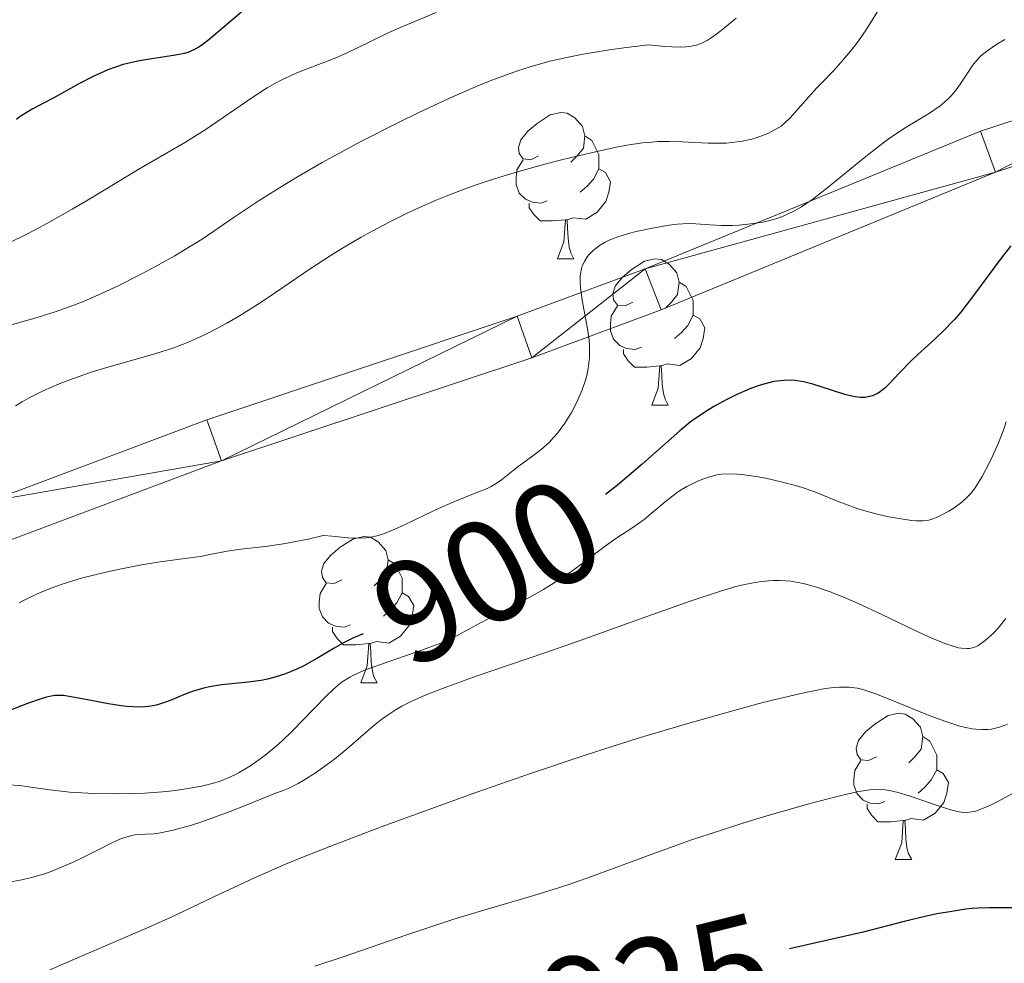
# Model space of a CAD drawing. Units: metres. Extents: x 653582 to 658104, y 4762148 to 4765219.
# Drawn here: x 655045 to 655112, y 4762681 to 4762746 of the extents above; entities that cross this region are included whole.
import ezdxf
from ezdxf.enums import TextEntityAlignment as Align

# ---------------------------------------------------------------- set-up
doc = ezdxf.new("R2010")
doc.units = ezdxf.units.M
doc.header["$MEASUREMENT"] = 0
for name, color, linetype, lineweight in [('Carátula', 7, 'Continuous', 0), ('Elementos auxiliares', 7, 'Continuous', 0), ('Entidades rústicas y varios', 7, 'Continuous', 0), ('Hidrografía', 7, 'Continuous', 0), ('Relieve y altimetría', 7, 'Continuous', 0), ('Textos de rotulación', 7, 'Continuous', 0), ('Viales y ferrocarril', 7, 'Continuous', 0)]:
    doc.layers.add(name, color=color, linetype=linetype, lineweight=lineweight)
doc.styles.add('Style-ariali', font='ariali.shx', dxfattribs={"bigfont": 'arialibig.shx'})

msp = doc.modelspace()

# ---------------------------------------------------------------- linework, layer by layer
at = {"layer": 'Carátula', "color": 7, "linetype": 'Continuous', "lineweight": 0}
msp.add_3dface([(653649.85, 4762148.31), (658103.69, 4762250.03), (658035.88, 4765219.26), (653582.04, 4765117.55)], dxfattribs=at)
at = {"layer": 'Elementos auxiliares', "color": 250, "linetype": 'Continuous', "lineweight": 0}
msp.add_3dface([(654474.97, 4764875.67), (657869.88, 4764953.24), (657923.32, 4762639.68), (654527.23, 4762562.12)], dxfattribs=at)
at = {"layer": 'Entidades rústicas y varios', "color": 92, "linetype": 'Continuous', "lineweight": 0, "flags": 128}
for points in [[(655080.16, 4762736.87), (655079.63, 4762736.6), (655079.1, 4762736.66), (655078.84, 4762737.03), (655078.78, 4762737.45), (655078.94, 4762737.97), (655079.42, 4762738.57), (655080.06, 4762739.1), (655080.96, 4762739.68), (655081.7, 4762739.84), (655082.13, 4762739.79), (655082.66, 4762739.47), (655083.19, 4762738.89), (655083.35, 4762738.25), (655083.24, 4762737.4), (655082.81, 4762736.87), (655082.39, 4762736.44)], [(655083.35, 4762738.25), (655083.82, 4762737.93), (655084.14, 4762737.29), (655084.3, 4762736.97), (655084.3, 4762736.39), (655084.3, 4762735.97), (655083.93, 4762735.28), (655083.51, 4762734.8), (655083.03, 4762734.38)], [(655080.75, 4762733.79), (655080.32, 4762733.63), (655079.74, 4762733.69), (655079.26, 4762733.9), (655078.84, 4762734.32), (655078.62, 4762734.91), (655078.62, 4762735.33), (655078.68, 4762735.91), (655079.1, 4762736.6)], [(655084.3, 4762735.97), (655084.75, 4762735.72), (655085.1, 4762735.1), (655084.99, 4762734.38), (655084.78, 4762733.74), (655084.19, 4762733), (655083.4, 4762732.52), (655082.55, 4762732.62), (655082.12, 4762732.49)], [(655082.01, 4762732.49), (655081.12, 4762732.41), (655080.27, 4762732.41), (655079.85, 4762732.84), (655079.53, 4762733.31), (655079.53, 4762733.63)], [(655081.46, 4762729.81), (655081.9, 4762730.97), (655082.01, 4762732.49), (655082.12, 4762732.49), (655082.15, 4762731.91), (655082.19, 4762731.22), (655082.26, 4762730.61), (655082.37, 4762730.21), (655082.59, 4762729.81)], [(655081.46, 4762729.81), (655082.59, 4762729.81)], [(655086.64, 4762726.83), (655086.11, 4762726.57), (655085.58, 4762726.62), (655085.31, 4762726.99), (655085.26, 4762727.42), (655085.42, 4762727.94), (655085.9, 4762728.53), (655086.53, 4762729.06), (655087.43, 4762729.65), (655088.18, 4762729.81), (655088.6, 4762729.75), (655089.13, 4762729.44), (655089.66, 4762728.85), (655089.82, 4762728.21), (655089.71, 4762727.36), (655089.29, 4762726.83), (655088.87, 4762726.41)], [(655089.82, 4762728.21), (655090.3, 4762727.9), (655090.61, 4762727.26), (655090.77, 4762726.94), (655090.77, 4762726.36), (655090.77, 4762725.93), (655090.4, 4762725.24), (655089.98, 4762724.76), (655089.5, 4762724.34)], [(655087.22, 4762723.75), (655086.8, 4762723.59), (655086.21, 4762723.65), (655085.74, 4762723.86), (655085.31, 4762724.29), (655085.1, 4762724.87), (655085.1, 4762725.29), (655085.15, 4762725.88), (655085.58, 4762726.57)], [(655090.77, 4762725.93), (655091.23, 4762725.68), (655091.57, 4762725.07), (655091.46, 4762724.34), (655091.25, 4762723.7), (655090.67, 4762722.96), (655089.87, 4762722.48), (655089.02, 4762722.59), (655088.59, 4762722.46)], [(655088.48, 4762722.46), (655087.59, 4762722.37), (655086.75, 4762722.37), (655086.32, 4762722.8), (655086, 4762723.28), (655086, 4762723.59)], [(655087.94, 4762719.77), (655088.37, 4762720.93), (655088.48, 4762722.46), (655088.59, 4762722.46), (655088.63, 4762721.87), (655088.66, 4762721.19), (655088.73, 4762720.57), (655088.85, 4762720.17), (655089.06, 4762719.77)], [(655087.94, 4762719.77), (655089.06, 4762719.77)], [(655066.66, 4762707.78), (655066.13, 4762707.52), (655065.6, 4762707.57), (655065.34, 4762707.94), (655065.28, 4762708.37), (655065.44, 4762708.89), (655065.92, 4762709.48), (655066.56, 4762710.01), (655067.46, 4762710.6), (655068.2, 4762710.76), (655068.63, 4762710.7), (655069.16, 4762710.39), (655069.69, 4762709.8), (655069.85, 4762709.16), (655069.74, 4762708.31), (655069.31, 4762707.78), (655068.89, 4762707.36)], [(655069.85, 4762709.16), (655070.32, 4762708.85), (655070.64, 4762708.21), (655070.8, 4762707.89), (655070.8, 4762707.31), (655070.8, 4762706.88), (655070.43, 4762706.19), (655070.01, 4762705.71), (655069.53, 4762705.29)], [(655067.25, 4762704.7), (655066.82, 4762704.54), (655066.24, 4762704.6), (655065.76, 4762704.81), (655065.34, 4762705.24), (655065.12, 4762705.82), (655065.12, 4762706.24), (655065.18, 4762706.83), (655065.6, 4762707.52)], [(655070.8, 4762706.88), (655071.25, 4762706.63), (655071.6, 4762706.02), (655071.49, 4762705.29), (655071.28, 4762704.65), (655070.69, 4762703.91), (655069.9, 4762703.43), (655069.05, 4762703.54), (655068.62, 4762703.41)], [(655068.51, 4762703.41), (655067.62, 4762703.32), (655066.77, 4762703.32), (655066.35, 4762703.75), (655066.03, 4762704.23), (655066.03, 4762704.54)], [(655067.96, 4762700.72), (655068.4, 4762701.88), (655068.51, 4762703.41), (655068.62, 4762703.41), (655068.65, 4762702.82), (655068.69, 4762702.14), (655068.76, 4762701.52), (655068.87, 4762701.12), (655069.09, 4762700.72)], [(655067.96, 4762700.72), (655069.09, 4762700.72)], [(655103.35, 4762695.64), (655102.82, 4762695.38), (655102.29, 4762695.43), (655102.03, 4762695.8), (655101.97, 4762696.23), (655102.13, 4762696.75), (655102.61, 4762697.34), (655103.25, 4762697.87), (655104.15, 4762698.46), (655104.89, 4762698.62), (655105.32, 4762698.56), (655105.85, 4762698.25), (655106.38, 4762697.66), (655106.54, 4762697.02), (655106.43, 4762696.17), (655106, 4762695.64), (655105.58, 4762695.22)], [(655106.54, 4762697.02), (655107.01, 4762696.71), (655107.33, 4762696.07), (655107.49, 4762695.75), (655107.49, 4762695.17), (655107.49, 4762694.74), (655107.12, 4762694.05), (655106.7, 4762693.57), (655106.22, 4762693.15)], [(655103.94, 4762692.56), (655103.51, 4762692.4), (655102.93, 4762692.46), (655102.45, 4762692.67), (655102.03, 4762693.1), (655101.81, 4762693.68), (655101.81, 4762694.1), (655101.87, 4762694.69), (655102.29, 4762695.38)], [(655107.49, 4762694.74), (655107.94, 4762694.49), (655108.29, 4762693.88), (655108.18, 4762693.15), (655107.97, 4762692.51), (655107.38, 4762691.77), (655106.59, 4762691.29), (655105.74, 4762691.4), (655105.31, 4762691.27)], [(655105.2, 4762691.27), (655104.31, 4762691.18), (655103.46, 4762691.18), (655103.04, 4762691.61), (655102.72, 4762692.09), (655102.72, 4762692.4)], [(655104.65, 4762688.58), (655105.09, 4762689.74), (655105.2, 4762691.27), (655105.31, 4762691.27), (655105.34, 4762690.68), (655105.38, 4762690), (655105.45, 4762689.38), (655105.56, 4762688.98), (655105.78, 4762688.58)], [(655104.65, 4762688.58), (655105.78, 4762688.58)]]:
    msp.add_lwpolyline(points, dxfattribs=at)
at = {"layer": 'Relieve y altimetría', "color": 36, "linetype": 'Continuous', "lineweight": 0, "flags": 128}
for points, elevation in [([(655113.7, 4762756.01), (655111.9, 4762755.16), (655111.25, 4762754.81), (655110.92, 4762754.61), (655110.23, 4762754.13), (655109.51, 4762753.56), (655109.02, 4762753.15), (655108.01, 4762752.26), (655106.99, 4762751.29), (655106.48, 4762750.78), (655105.74, 4762749.99), (655105.04, 4762749.14), (655104.7, 4762748.7), (655104.38, 4762748.25), (655103.77, 4762747.32), (655102.6, 4762745.46), (655102, 4762744.6), (655101.69, 4762744.19)], 890), ([(655073.13, 4762746.7), (655070.89, 4762745.77), (655069.89, 4762745.33), (655068.58, 4762744.7), (655067.03, 4762743.93), (655066.25, 4762743.59), (655065.42, 4762743.27), (655064.22, 4762742.82), (655063.58, 4762742.56), (655062.59, 4762742.11), (655062.07, 4762741.84), (655061.55, 4762741.54), (655060.48, 4762740.86), (655057.35, 4762738.71), (655055.94, 4762737.82)], 880), ([(655093.73, 4762746.32), (655092.81, 4762745.56), (655092.39, 4762745.24), (655091.95, 4762744.92), (655091.73, 4762744.79), (655091.41, 4762744.63), (655091.07, 4762744.5), (655090.89, 4762744.45), (655090.5, 4762744.38), (655090.28, 4762744.36), (655089.93, 4762744.34), (655089.31, 4762744.35), (655088.83, 4762744.38), (655087.69, 4762744.49), (655086.03, 4762744.29), (655085.03, 4762744.15), (655083.23, 4762743.85), (655082.42, 4762743.69), (655080.93, 4762743.36), (655079.58, 4762742.98), (655078.72, 4762742.7), (655077.03, 4762742.08), (655076.04, 4762741.69), (655074.02, 4762740.81), (655071.96, 4762739.85), (655070.6, 4762739.19), (655067.98, 4762737.85), (655065.32, 4762736.41), (655063.73, 4762735.5), (655062.76, 4762734.91), (655061, 4762733.81), (655059.28, 4762732.66), (655057.07, 4762731.16), (655055.81, 4762730.38), (655055.2, 4762730.02), (655053.88, 4762729.28), (655052.85, 4762728.73), (655051.26, 4762727.94), (655049.71, 4762727.23), (655048.98, 4762726.91), (655048.28, 4762726.63), (655046.99, 4762726.17), (655045.83, 4762725.8), (655043.84, 4762725.23)], 885), ([(655112.17, 4762744.85), (655111.62, 4762744.53), (655111.32, 4762744.34), (655110.83, 4762743.99), (655110.47, 4762743.68), (655110.28, 4762743.48), (655109.95, 4762743.08), (655109.61, 4762742.55), (655109.11, 4762741.79)], 895), ([(655101.69, 4762744.19), (655101.05, 4762743.43), (655100.42, 4762742.73), (655099.62, 4762741.9), (655099.25, 4762741.52), (655097.44, 4762739.48), (655097.02, 4762739.09), (655096.81, 4762738.92), (655096.46, 4762738.7), (655095.86, 4762738.39), (655095.18, 4762738.14), (655094.8, 4762738.02), (655094.15, 4762737.88), (655093.44, 4762737.78), (655093.05, 4762737.75), (655092.65, 4762737.74), (655091.8, 4762737.75), (655090.01, 4762737.84), (655089.12, 4762737.86), (655088.34, 4762737.85), (655087.94, 4762737.82), (655087.31, 4762737.76), (655086.23, 4762737.6), (655085.62, 4762737.49), (655084.16, 4762737.18), (655081.73, 4762736.6), (655080.35, 4762736.24), (655078.17, 4762735.62), (655076.7, 4762735.16), (655075.96, 4762734.91), (655074.88, 4762734.52), (655073.82, 4762734.11), (655073.13, 4762733.83), (655071.8, 4762733.24), (655071.16, 4762732.94), (655069.92, 4762732.33), (655068.75, 4762731.71), (655068, 4762731.29), (655066.59, 4762730.47), (655065.86, 4762730.01), (655064.49, 4762729.12), (655062.11, 4762727.5), (655061.07, 4762726.79), (655059.64, 4762725.89), (655058.77, 4762725.39), (655058.22, 4762725.09), (655057.19, 4762724.57), (655056.24, 4762724.14), (655055.78, 4762723.94), (655055.06, 4762723.68), (655053.9, 4762723.3), (655052.56, 4762722.92), (655050.54, 4762722.35), (655049.46, 4762722.02), (655048, 4762721.51), (655047.27, 4762721.22), (655046.21, 4762720.76), (655045.2, 4762720.26), (655044.72, 4762719.99), (655044.27, 4762719.72)], 890), ([(655109.11, 4762741.79), (655108.82, 4762741.4), (655108.5, 4762741.01), (655108.32, 4762740.83), (655108.03, 4762740.56), (655107.72, 4762740.3), (655106.99, 4762739.81), (655105.21, 4762738.72), (655104.15, 4762738.01), (655103.58, 4762737.59), (655102.4, 4762736.65), (655100.05, 4762734.72), (655098.99, 4762733.91), (655098.51, 4762733.58), (655098.21, 4762733.38), (655097.65, 4762733.06), (655097.39, 4762732.93), (655096.9, 4762732.71), (655096.44, 4762732.55), (655096.14, 4762732.46), (655095.55, 4762732.33), (655094.55, 4762732.18), (655093.9, 4762732.12), (655093.48, 4762732.1), (655092.7, 4762732.1), (655091.92, 4762732.14), (655090.97, 4762732.21), (655090.48, 4762732.22), (655089.69, 4762732.18), (655089.14, 4762732.11), (655087.99, 4762731.92), (655086.87, 4762731.68), (655086.34, 4762731.54), (655085.6, 4762731.31), (655085.01, 4762731.08), (655084.74, 4762730.95), (655084.36, 4762730.73), (655084.02, 4762730.47), (655083.86, 4762730.33), (655083.59, 4762730.05), (655083.47, 4762729.89), (655083.31, 4762729.62), (655083.17, 4762729.32), (655083.12, 4762729.15), (655083.05, 4762728.77), (655083.03, 4762728.56), (655083.02, 4762728.21), (655083.05, 4762727.83), (655083.16, 4762726.98), (655083.5, 4762725.13), (655083.63, 4762724.24), (655083.67, 4762723.81), (655083.67, 4762723.02), (655083.58, 4762722.28), (655083.48, 4762721.79), (655083.39, 4762721.47), (655083.16, 4762720.81), (655082.87, 4762720.13), (655082.7, 4762719.79), (655082.43, 4762719.27), (655081.97, 4762718.53), (655081.46, 4762717.84), (655081.18, 4762717.52), (655080.91, 4762717.23), (655080.34, 4762716.72), (655079.77, 4762716.29), (655079.08, 4762715.79), (655078.77, 4762715.56), (655077.63, 4762714.63), (655077.19, 4762714.34), (655076.92, 4762714.19), (655076.63, 4762714.05), (655075.93, 4762713.76), (655074.24, 4762713.09), (655073.29, 4762712.68), (655072.29, 4762712.2), (655070.96, 4762711.56), (655070.31, 4762711.26), (655069.4, 4762710.9), (655068.97, 4762710.78), (655068.57, 4762710.69), (655068.31, 4762710.66), (655067.82, 4762710.63), (655067.08, 4762710.67), (655066.01, 4762710.77), (655065.39, 4762710.81), (655064.35, 4762710.58), (655062.67, 4762710.26), (655061.41, 4762710.07), (655059.73, 4762709.89), (655058.79, 4762709.74), (655057.6, 4762709.51), (655056.97, 4762709.39), (655055.88, 4762709.24), (655054.04, 4762708.98), (655052.92, 4762708.8), (655051.21, 4762708.47), (655050.29, 4762708.27), (655048.87, 4762707.91), (655047.47, 4762707.48), (655046.79, 4762707.24)], 895), ([(655055.94, 4762737.82), (655052.74, 4762735.96), (655051.35, 4762735.12), (655049.26, 4762733.86), (655048.15, 4762733.21), (655046.47, 4762732.25), (655045.63, 4762731.8), (655044.81, 4762731.38), (655043.2, 4762730.6)], 880), ([(655112.26, 4762718.62), (655112.09, 4762718.12), (655111.72, 4762717.18), (655111.34, 4762716.31), (655111.08, 4762715.78), (655110.6, 4762714.87), (655110.12, 4762714.1), (655109.83, 4762713.71), (655109.63, 4762713.49), (655109.22, 4762713.11), (655108.69, 4762712.72), (655108.32, 4762712.5), (655107.61, 4762712.12), (655107.18, 4762711.94), (655106.96, 4762711.88), (655106.57, 4762711.83), (655106.07, 4762711.83), (655105.77, 4762711.85), (655104.78, 4762712), (655104.21, 4762712.1), (655103.31, 4762712.31), (655102.4, 4762712.56), (655101.96, 4762712.7), (655100.72, 4762713.16), (655099.12, 4762713.81), (655098.25, 4762714.11), (655097.79, 4762714.25), (655096.82, 4762714.51), (655095.85, 4762714.73), (655095.23, 4762714.84), (655094.12, 4762715), (655093.78, 4762715.04), (655093.19, 4762715.06), (655092.71, 4762715.03), (655092.41, 4762714.99), (655091.84, 4762714.82), (655091.2, 4762714.59), (655090.87, 4762714.44), (655090.35, 4762714.18), (655089.84, 4762713.88), (655089.59, 4762713.71), (655088.86, 4762713.14), (655087.9, 4762712.33), (655087.41, 4762711.93), (655086.63, 4762711.38), (655085.46, 4762710.61), (655084.82, 4762710.16), (655082.51, 4762708.42), (655081.56, 4762707.77), (655081.05, 4762707.45), (655080.51, 4762707.12), (655079.37, 4762706.48), (655076.19, 4762704.83), (655075.43, 4762704.42), (655074.58, 4762703.96), (655074.16, 4762703.75), (655073.45, 4762703.43), (655073.03, 4762703.27), (655071.49, 4762702.72), (655069.25, 4762701.95), (655068.28, 4762701.6), (655067.52, 4762701.27), (655067.21, 4762701.11), (655066.68, 4762700.77), (655066.35, 4762700.51), (655065.67, 4762699.87), (655064.73, 4762698.9), (655063.28, 4762697.42), (655062.54, 4762696.71), (655062.18, 4762696.39), (655061.49, 4762695.81), (655060.82, 4762695.31), (655060.4, 4762695.02), (655059.61, 4762694.55), (655059.33, 4762694.4), (655058.78, 4762694.15), (655058.24, 4762693.95), (655057.86, 4762693.83), (655057.04, 4762693.63), (655056.09, 4762693.45), (655055.55, 4762693.37), (655054.66, 4762693.26), (655053.15, 4762693.15)], 905), ([(655112.23, 4762705.13), (655111.7, 4762704.47), (655111.39, 4762704.13), (655110.82, 4762703.62), (655110.48, 4762703.36), (655110.31, 4762703.25), (655110.04, 4762703.13), (655109.74, 4762703.07), (655109.58, 4762703.06), (655109.19, 4762703.08), (655108.98, 4762703.12), (655108.61, 4762703.22), (655108.19, 4762703.36), (655107.21, 4762703.76), (655106.1, 4762704.26), (655103.68, 4762705.42), (655102.09, 4762706.15), (655101.33, 4762706.49), (655100.24, 4762706.93), (655099.23, 4762707.28), (655098.76, 4762707.42), (655098.32, 4762707.53), (655097.5, 4762707.68), (655096.75, 4762707.74), (655096.26, 4762707.74), (655095.95, 4762707.72), (655095.31, 4762707.64), (655094.29, 4762707.45), (655093.71, 4762707.31), (655092.66, 4762707), (655090.56, 4762706.31), (655087.67, 4762705.28), (655083.03, 4762703.62), (655080.59, 4762702.77), (655075.96, 4762701.2), (655073.93, 4762700.47), (655072.72, 4762700), (655072.18, 4762699.77)], 910), ([(655046.79, 4762707.24), (655046.14, 4762706.97), (655045.71, 4762706.79), (655044.91, 4762706.4), (655044.52, 4762706.19)], 895), ([(655112.34, 4762697.88), (655112.13, 4762697.78), (655111.71, 4762697.64), (655111.26, 4762697.54), (655111.01, 4762697.51), (655110.62, 4762697.5), (655110.17, 4762697.53), (655109.93, 4762697.56), (655109.38, 4762697.67), (655109.08, 4762697.74), (655108.59, 4762697.89), (655108.05, 4762698.07), (655106.85, 4762698.52), (655104.35, 4762699.54), (655103.25, 4762699.97), (655102.43, 4762700.25), (655102.05, 4762700.34), (655101.47, 4762700.42), (655100.82, 4762700.42), (655100.46, 4762700.4), (655099.84, 4762700.32), (655099.38, 4762700.24), (655098.27, 4762700.01), (655096.4, 4762699.57), (655095.31, 4762699.29), (655093.49, 4762698.8), (655090.41, 4762697.93), (655087, 4762696.91), (655085.21, 4762696.34), (655083.36, 4762695.74), (655079.62, 4762694.48), (655075.94, 4762693.2), (655073.6, 4762692.37), (655069.44, 4762690.85), (655065.84, 4762689.49), (655063.92, 4762688.73), (655062.79, 4762688.26), (655060.67, 4762687.33), (655058.28, 4762686.21), (655054.95, 4762684.64), (655053.22, 4762683.86), (655050.49, 4762682.69), (655046.62, 4762681.02)], 915), ([(655072.18, 4762699.77), (655071.43, 4762699.43), (655070.78, 4762699.1), (655070.39, 4762698.88), (655069.71, 4762698.43), (655069.4, 4762698.21), (655068.83, 4762697.75), (655067.11, 4762696.24), (655066.17, 4762695.48), (655065.66, 4762695.1), (655064.86, 4762694.54), (655064.06, 4762694.03), (655063.68, 4762693.81), (655062.93, 4762693.44), (655062.59, 4762693.29), (655062.11, 4762693.15), (655060.09, 4762692.31), (655058.94, 4762691.86), (655057.05, 4762691.17), (655056.29, 4762690.92), (655055.09, 4762690.59), (655054.22, 4762690.41), (655053.79, 4762690.36), (655053.16, 4762690.32), (655052.46, 4762690.27), (655052.16, 4762690.21), (655051.7, 4762690.08), (655051.44, 4762689.98), (655050.84, 4762689.7), (655050.07, 4762689.32), (655048.85, 4762688.71), (655048.19, 4762688.39), (655047.2, 4762687.96), (655046.72, 4762687.77), (655046.25, 4762687.61), (655045.38, 4762687.36), (655044.6, 4762687.18), (655043.34, 4762686.95)], 910), ([(655053.15, 4762693.15), (655052.02, 4762693.11), (655051.23, 4762693.1), (655049.65, 4762693.12), (655048, 4762693.21), (655046.63, 4762693.36), (655045.17, 4762693.57), (655044.57, 4762693.66), (655043.76, 4762693.71)], 905), ([(655112.73, 4762693.13), (655111.65, 4762692.54), (655111.18, 4762692.31), (655110.64, 4762692.08), (655110.41, 4762691.99), (655110.08, 4762691.89), (655109.89, 4762691.85), (655109.52, 4762691.81), (655109.16, 4762691.84), (655108.91, 4762691.88), (655108.38, 4762692.02), (655107.26, 4762692.39), (655105.61, 4762692.95), (655104.85, 4762693.18), (655104.24, 4762693.32), (655103.93, 4762693.37), (655103.45, 4762693.39), (655102.89, 4762693.36), (655102.57, 4762693.32), (655102.03, 4762693.23), (655100.65, 4762692.92), (655098.8, 4762692.44), (655095.84, 4762691.58), (655094.25, 4762691.1), (655091.87, 4762690.33), (655090.73, 4762689.95), (655087.64, 4762688.84), (655084.05, 4762687.51), (655082.37, 4762686.92), (655081.53, 4762686.64), (655079.84, 4762686.12), (655076.25, 4762685.06), (655074.28, 4762684.46), (655071.06, 4762683.4), (655066.76, 4762681.92), (655064.82, 4762681.26)], 920)]:
    msp.add_lwpolyline(points, dxfattribs=dict(at, elevation=elevation))
at = {"layer": 'Relieve y altimetría', "color": 36, "linetype": 'Continuous', "lineweight": 30, "flags": 128}
for points, elevation in [([(655059.83, 4762746.78), (655057.54, 4762744.84)], 875), ([(655057.54, 4762744.84), (655057.07, 4762744.48), (655056.86, 4762744.34), (655056.56, 4762744.16), (655056.1, 4762743.96), (655055.84, 4762743.89), (655055.25, 4762743.77), (655054.51, 4762743.67), (655053.33, 4762743.49), (655052.67, 4762743.38), (655051.65, 4762743.13), (655051.13, 4762742.96), (655050.61, 4762742.77), (655049.59, 4762742.31), (655048.61, 4762741.81), (655046.91, 4762740.86), (655046.23, 4762740.5), (655045.46, 4762740.1), (655045.11, 4762739.9), (655044.6, 4762739.57), (655044.33, 4762739.37)], 875), ([(655112.58, 4762730.69), (655111.91, 4762729.85), (655110.02, 4762727.29), (655109.14, 4762726.15), (655108.72, 4762725.65), (655107.89, 4762724.79), (655107.12, 4762724.06), (655106.19, 4762723.23), (655105.76, 4762722.83), (655104.92, 4762721.95), (655104.25, 4762721.24), (655103.94, 4762720.94), (655103.63, 4762720.7), (655103.47, 4762720.59), (655103.24, 4762720.47), (655103.08, 4762720.41), (655102.76, 4762720.33), (655102.59, 4762720.3), (655102.26, 4762720.3), (655101.91, 4762720.33), (655101.67, 4762720.38), (655101.18, 4762720.5), (655100.28, 4762720.8), (655099, 4762721.21), (655098.35, 4762721.36), (655097.77, 4762721.45), (655097.47, 4762721.47), (655097.02, 4762721.46), (655096.55, 4762721.42), (655096.31, 4762721.38), (655095.53, 4762721.19), (655095.11, 4762721.05), (655094.67, 4762720.89), (655093.73, 4762720.48), (655093.09, 4762720.16), (655092.24, 4762719.69), (655091.83, 4762719.45), (655090.97, 4762718.88), (655090.58, 4762718.6), (655089.86, 4762718.01), (655087.28, 4762715.71), (655085.58, 4762714.28), (655084.77, 4762713.63)], 900), ([(655068.14, 4762704.07), (655067.85, 4762703.96), (655067.47, 4762703.79), (655066.78, 4762703.45), (655066.15, 4762703.09), (655065.35, 4762702.61), (655064.94, 4762702.37), (655064.05, 4762701.88), (655063.57, 4762701.65), (655062.81, 4762701.33), (655061.99, 4762701.07), (655061.57, 4762700.96), (655061.13, 4762700.88), (655060.23, 4762700.76), (655058.43, 4762700.57), (655057.59, 4762700.44), (655057.2, 4762700.35), (655056.47, 4762700.13), (655055.8, 4762699.88), (655055, 4762699.55), (655054.63, 4762699.4), (655054.15, 4762699.24), (655053.92, 4762699.18), (655053.56, 4762699.1), (655052.98, 4762699.05), (655052.32, 4762699.06), (655051.94, 4762699.09), (655051.53, 4762699.14), (655050.65, 4762699.28), (655048.85, 4762699.62), (655048.1, 4762699.76), (655047.57, 4762699.84), (655047.33, 4762699.85), (655046.98, 4762699.84), (655046.61, 4762699.78), (655046.39, 4762699.73), (655046.03, 4762699.62), (655045.1, 4762699.3), (655043.33, 4762698.61)], 900), ([(655115.12, 4762685.58), (655114.41, 4762685.4), (655113.94, 4762685.32), (655113.63, 4762685.29), (655112.95, 4762685.27), (655111.1, 4762685.28), (655110.34, 4762685.25), (655109.92, 4762685.22), (655109.48, 4762685.17), (655108.54, 4762685.03), (655107.51, 4762684.85), (655106.79, 4762684.7), (655105.26, 4762684.34), (655102.44, 4762683.61), (655100.31, 4762683.11), (655097.39, 4762682.46)], 925)]:
    msp.add_lwpolyline(points, dxfattribs=dict(at, elevation=elevation))
at = {"layer": 'Viales y ferrocarril', "color": 250, "linetype": 'Continuous', "lineweight": 0}
for points in [[(654936.32, 4762677.54, 891.06), (654949.82, 4762682.78, 890), (654961.96, 4762687.5, 889.57), (654980.57, 4762693.63, 889.19), (655014.13, 4762703.8, 890), (655021.25, 4762705.96, 890.47), (655042.52, 4762713.18, 891.88), (655057.4, 4762718.76, 892.88), (655078.7, 4762725.86, 894.5), (655087.48, 4762729.11, 895.42), (655110.49, 4762738.57, 898.11), (655128.5, 4762744.46, 899.79)], [(654937.46, 4762674.76, 892.71), (654962.98, 4762684.68, 890.61), (654975.25, 4762688.72, 890), (654981.48, 4762690.77, 889.83), (655002.7, 4762697.2, 890), (655022.17, 4762703.1, 891.09), (655043.52, 4762710.36, 892.29), (655058.4, 4762715.94, 892.88), (655079.7, 4762723.02, 894.5), (655088.57, 4762726.31, 895.42), (655111.53, 4762735.75, 898.11), (655129.36, 4762741.58, 899.79)]]:
    msp.add_polyline3d(points, dxfattribs=at)

# ---------------------------------------------------------------- texts
at = {"layer": 'Textos de rotulación', "color": 27, "linetype": 'Continuous', "lineweight": 0, "style": 'Style-ariali'}
for s, height, rotation, p in [('900', 7, 28.6949, (655076.643, 4762708.349, 900)), ('925', 6.9997, 14.03624, (655088.238, 4762679.777, 925))]:
    msp.add_text(s, height=height, rotation=rotation, dxfattribs=at).set_placement(p, align=Align.MIDDLE_CENTER)

# ---------------------------------------------------------------- meshes
at = {"layer": 'Hidrografía', "color": 154, "linetype": 'Continuous', "lineweight": 13}
mesh = msp.add_polyface(dxfattribs=at)
corners = [(655053.25, 4762760.33, 868.52), (655050.02, 4762763.67, 868.42), (655049.35, 4762762.93, 868.39), (655052.6, 4762759.62, 868.53), (655048.68, 4762762.2, 868.4), (655051.96, 4762758.91, 868.58), (655048.01, 4762761.46, 868.39), (655051.31, 4762758.21, 868.64), (655047.34, 4762760.73, 868.28), (655050.67, 4762757.5, 868.7), (655046.67, 4762760, 868.26), (655050.02, 4762756.79, 868.61), (655046, 4762759.26, 868.26), (655049.38, 4762756.08, 868.57), (655045.33, 4762758.52, 868.25), (655048.73, 4762755.38, 868.65), (655044.66, 4762757.79, 868.24), (655048.09, 4762754.67, 868.79), (655047.44, 4762753.96, 868.88), (655043.98, 4762757.06, 868.17), (655046.8, 4762753.25, 868.97), (655043.31, 4762756.32, 868.12), (655046.15, 4762752.55, 869.07), (655042.64, 4762755.58, 868.07), (655045.51, 4762751.84, 869.21), (655041.97, 4762754.85, 868.09), (655044.86, 4762751.13, 869.45), (655041.3, 4762754.12, 868.06), (655044.22, 4762750.42, 869.6), (655040.63, 4762753.38, 868.04), (655043.57, 4762749.72, 869.72), (655039.96, 4762752.64, 868.05), (655042.93, 4762749.01, 869.84), (655039.29, 4762751.91, 868.1), (655042.28, 4762748.3, 869.89), (655038.62, 4762751.18, 868.13), (655041.61, 4762747.74, 869.85), (655037.95, 4762750.44, 868.15), (655040.93, 4762747.18, 869.84), (655040.26, 4762746.62, 869.81), (655037.23, 4762749.84, 868.16), (655039.59, 4762746.06, 869.8), (655036.51, 4762749.24, 868.18), (655038.91, 4762745.5, 869.8), (655035.79, 4762748.64, 868.21), (655038.24, 4762744.94, 869.8), (655037.36, 4762744.5, 869.7), (655035.07, 4762748.04, 868.21), (655034.35, 4762747.44, 868.2), (655036.47, 4762744.07, 869.7), (655035.58, 4762743.63, 869.69), (655033.53, 4762747.04, 868.16), (655034.7, 4762743.2, 869.68), (655032.72, 4762746.63, 868.08), (655033.82, 4762742.76, 869.6)]
mesh.append_faces([[corners[k] for k in face] for face in [(5, 6, 7), (7, 8, 9), (9, 10, 11), (11, 12, 13), (13, 14, 15), (15, 16, 17), (17, 16, 18), (18, 19, 20), (20, 21, 22), (22, 23, 24), (24, 25, 26), (26, 27, 28), (28, 29, 30), (30, 31, 32), (32, 33, 34), (34, 35, 36), (36, 37, 38), (38, 37, 39), (39, 40, 41), (41, 42, 43), (43, 44, 45), (45, 44, 46), (46, 48, 49), (49, 48, 50), (50, 51, 52), (52, 53, 54)]], dxfattribs={"vtx0": -1, "vtx1": -1, "color": 154})
mesh.append_faces([[corners[k] for k in face] for face in [(0, 1, 2), (3, 2, 4), (5, 4, 6), (7, 6, 8), (9, 8, 10), (11, 10, 12), (13, 12, 14), (15, 14, 16), (18, 16, 19), (20, 19, 21), (22, 21, 23), (24, 23, 25), (26, 25, 27), (28, 27, 29), (30, 29, 31), (32, 31, 33), (34, 33, 35), (36, 35, 37), (39, 37, 40), (41, 40, 42), (43, 42, 44), (46, 44, 47), (46, 47, 48), (50, 48, 51)]], dxfattribs={"vtx0": -1, "vtx2": -1, "color": 154})
at = {"layer": 'Viales y ferrocarril', "color": 7, "linetype": 'Continuous', "lineweight": 0}
mesh = msp.add_polyface(dxfattribs=at)
corners = [(655078.15, 4762913.02, 883.7), (655076.87, 4762915.74, 883.7), (655077.09, 4762912.4, 883.68), (655075.35, 4762914.86, 883.68), (655066.01, 4762915.22, 885.08), (655064.98, 4762913.26, 884.91), (655072.56, 4762911.82, 883.93), (655071.63, 4762909.81, 883.77), (655072.56, 4762911.82, 883.58), (655071.63, 4762909.81, 883.51), (655074.02, 4762913.73, 883.65), (655076.14, 4762911.61, 883.65), (655075.35, 4762910.67, 883.6), (655072.89, 4762912.38, 883.6), (655074.32, 4762908.45, 883.49), (655071.42, 4762909.23, 883.49), (655071.11, 4762907.52, 883.43), (655074.11, 4762907.24, 883.43), (655071.1, 4762905.82, 883.36), (655074.1, 4762905.96, 883.36), (655074.54, 4762901.68, 883.36), (655071.57, 4762901.1, 883.36), (655076.37, 4762885.05, 882.76), (655079.32, 4762885.61, 882.76), (655078.66, 4762864.73, 881.62), (655076.63, 4762879.94, 882.46), (655075.66, 4762864.93, 881.62), (655078.15, 4762857.3, 881.87), (655075.15, 4762857.4, 881.87), (655078.2, 4762849.33, 883.5), (655075.2, 4762849.23, 883.5), (655075.88, 4762837.17, 885.44), (655078.88, 4762837.37, 885.44), (655076.65, 4762826.49, 886.24), (655078.95, 4762821.13, 886.66), (655076.03, 4762821.92, 886.66), (655076.93, 4762816.2, 886.79), (655074.29, 4762817.68, 886.79), (655073.76, 4762811.94, 886.61), (655071.54, 4762814, 886.61), (655068.15, 4762807.08, 886.16), (655066.23, 4762809.38, 886.16), (655056.11, 4762797.52, 885.59), (655054.23, 4762799.86, 885.59), (655050.12, 4762792.65, 884.99), (655048.18, 4762794.93, 884.99), (655036.4, 4762784.45, 884), (655038.3, 4762782.11, 884), (655027.65, 4762774.25, 882.61), (655025.89, 4762776.69, 882.61), (655017.39, 4762770.65, 881.9), (655019.05, 4762768.15, 881.9), (655007.71, 4762764.76, 880.96), (655009.11, 4762762.1, 880.96), (654988.19, 4762752.73, 879.36), (654987.01, 4762755.49, 879.36), (654974.21, 4762750.23, 877.99), (654975.32, 4762747.45, 877.99), (654958.05, 4762743.76, 876.97), (654958.97, 4762740.9, 876.97), (654946.76, 4762740.98, 876.16), (654947.4, 4762738.04, 876.16), (654939, 4762739.5, 875.75), (654939.48, 4762736.54, 875.75)]
mesh.append_faces([[corners[k] for k in face] for face in [(0, 1, 2), (4, 5, 6), (6, 7, 8), (10, 11, 3), (11, 10, 12), (12, 8, 14), (14, 16, 17), (17, 18, 19), (19, 18, 20), (20, 22, 23), (27, 28, 29), (34, 35, 36), (36, 37, 38), (38, 39, 40), (40, 41, 42), (42, 43, 44), (44, 46, 47), (47, 46, 48), (48, 50, 51), (51, 52, 53), (53, 52, 54), (54, 56, 57), (57, 58, 59), (60, 61, 58)]], dxfattribs={"vtx0": -1, "vtx1": -1, "color": 7})
mesh.append_faces([[corners[k] for k in face] for face in [(8, 9, 14)]], dxfattribs={"vtx0": -1, "vtx1": -1, "vtx2": -1, "color": 7})
mesh.append_faces([[corners[k] for k in face] for face in [(2, 1, 3), (6, 5, 7), (8, 7, 9), (3, 11, 2), (12, 10, 13), (12, 13, 8), (14, 9, 15), (14, 15, 16), (17, 16, 18), (20, 18, 21), (20, 21, 22), (24, 25, 26), (27, 26, 28), (29, 28, 30), (29, 30, 31), (32, 31, 33), (36, 35, 37), (38, 37, 39), (40, 39, 41), (42, 41, 43), (44, 43, 45), (44, 45, 46), (48, 46, 49), (48, 49, 50), (51, 50, 52), (54, 52, 55), (54, 55, 56), (57, 56, 58), (61, 60, 62), (58, 61, 59), (62, 63, 61)]], dxfattribs={"vtx0": -1, "vtx2": -1, "color": 7})
mesh = msp.add_polyface(dxfattribs=at)
corners = [(655335.98, 4762712.97, 910.35), (655320.04, 4762726.21, 905), (655317.51, 4762724.24, 910.17), (655319.07, 4762726.8, 904.99), (655306.44, 4762734.35, 905), (655296.82, 4762736.6, 908.61), (655298.3, 4762739.22, 905.44), (655288.05, 4762741.27, 907.93), (655289.37, 4762743.97, 906.11), (655283.22, 4762743.47, 907.64), (655284.3, 4762746.27, 906.5), (655278.6, 4762744.97, 907.43), (655279.4, 4762747.87, 906.87), (655273.84, 4762746.08, 907.23), (655274.42, 4762749.02, 907.23), (655258.54, 4762751.67, 906.54), (655258.02, 4762748.71, 906.54), (655240.9, 4762751.77, 904.83), (655241.32, 4762754.75, 904.83), (655232.51, 4762755.63, 904.14), (655232.31, 4762752.63, 904.14), (655219.93, 4762756.01, 904.07), (655219.91, 4762753.01, 904.07), (655199.86, 4762755.71, 904.21), (655199.94, 4762752.71, 904.21), (655180.44, 4762752.01, 902.36), (655180.26, 4762755.01, 902.36), (655170.43, 4762751.22, 901.77), (655170.05, 4762754.2, 901.77), (655157.62, 4762751.93, 901.83), (655158.24, 4762748.99, 901.83), (655142.97, 4762748.41, 900.9), (655143.71, 4762745.51, 900.9), (655129.36, 4762741.58, 899.79), (655128.5, 4762744.46, 899.79), (655111.53, 4762735.75, 898.11), (655110.49, 4762738.57, 898.11), (655087.48, 4762729.11, 895.42)]
mesh.append_faces([[corners[k] for k in face] for face in [(0, 1, 2), (2, 4, 5), (5, 6, 7), (7, 8, 9), (9, 10, 11), (11, 12, 13), (13, 15, 16), (16, 15, 17), (17, 19, 20), (20, 21, 22), (22, 23, 24), (24, 23, 25), (25, 26, 27), (27, 29, 30), (30, 31, 32), (32, 31, 33), (33, 34, 35)]], dxfattribs={"vtx0": -1, "vtx1": -1, "color": 7})
mesh.append_faces([[corners[k] for k in face] for face in [(2, 1, 3), (2, 3, 4), (5, 4, 6), (7, 6, 8), (9, 8, 10), (11, 10, 12), (13, 12, 14), (13, 14, 15), (17, 15, 18), (17, 18, 19), (20, 19, 21), (22, 21, 23), (25, 23, 26), (27, 26, 28), (27, 28, 29), (30, 29, 31), (33, 31, 34), (35, 34, 36), (35, 36, 37)]], dxfattribs={"vtx0": -1, "vtx2": -1, "color": 7})
mesh = msp.add_polyface(dxfattribs=at)
corners = [(655111.53, 4762735.75, 898.11), (655087.48, 4762729.11, 895.42), (655088.57, 4762726.31, 895.42), (655079.7, 4762723.02, 894.5), (655078.7, 4762725.86, 894.5), (655058.4, 4762715.94, 892.88), (655057.4, 4762718.76, 892.88), (655042.52, 4762713.18, 891.88), (655043.52, 4762710.36, 892.29), (655022.17, 4762703.1, 891.09), (655021.25, 4762705.96, 890.47), (655014.13, 4762703.8, 890), (655002.7, 4762697.2, 890), (654980.57, 4762693.63, 889.19), (654981.48, 4762690.77, 889.83), (654975.25, 4762688.72, 890), (654961.96, 4762687.5, 889.57), (654962.98, 4762684.68, 890.61), (654949.82, 4762682.78, 890), (654937.46, 4762674.76, 892.71), (654936.32, 4762677.54, 891.06), (654921.46, 4762667.78, 894.06), (654920.14, 4762670.48, 893.08), (654918.46, 4762666.17, 894.27), (654916.82, 4762668.69, 893.52), (654914.72, 4762663.29, 894.54), (654912.7, 4762665.51, 894.06), (654909.56, 4762662.15, 894.44), (654905.69, 4762654.18, 894.94), (654908.47, 4762653.06, 894.95), (654910.67, 4762658.42, 894.8), (654904.2, 4762650.46, 895), (654908.01, 4762659.84, 894.66), (654911.92, 4762660.27, 894.73), (654906.75, 4762648.77, 895), (654902.94, 4762647.29, 895), (654901.94, 4762645.21, 895), (654904.5, 4762643.61, 895), (654905.68, 4762646.09, 895)]
mesh.append_faces([[corners[k] for k in face] for face in [(0, 1, 2), (2, 1, 3), (3, 4, 5), (5, 7, 8), (8, 7, 9), (9, 11, 12), (12, 13, 14), (14, 13, 15), (15, 16, 17), (17, 18, 19), (19, 20, 21), (21, 22, 23), (23, 24, 25), (28, 30, 32), (33, 27, 30), (36, 38, 35)]], dxfattribs={"vtx0": -1, "vtx1": -1, "color": 7})
mesh.append_faces([[corners[k] for k in face] for face in [(3, 1, 4), (5, 4, 6), (5, 6, 7), (9, 7, 10), (9, 10, 11), (12, 11, 13), (15, 13, 16), (17, 16, 18), (19, 18, 20), (21, 20, 22), (23, 22, 24), (25, 24, 26), (25, 26, 27), (28, 29, 30), (29, 28, 31), (27, 33, 25), (30, 27, 32), (31, 34, 29), (34, 31, 35), (36, 37, 38), (35, 38, 34)]], dxfattribs={"vtx0": -1, "vtx2": -1, "color": 7})

doc.saveas('drawing.dxf')
